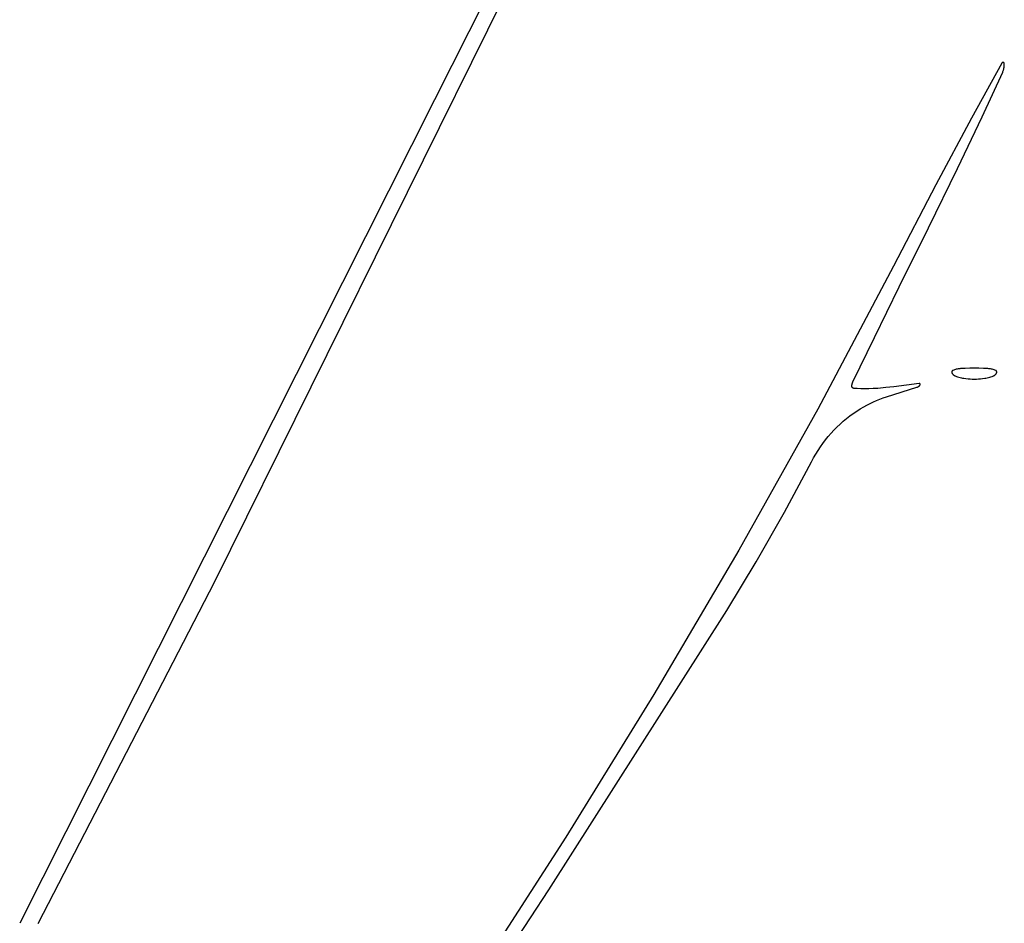
# Model space of a CAD drawing. Units: millimetres. Extents: x 19 to 1767, y -107 to 2148.
# Drawn here: x 1209 to 1273, y 1242 to 1301 of the extents above; entities that cross this region are included whole.
import ezdxf

# ---------------------------------------------------------------- set-up
doc = ezdxf.new("R2010")
doc.units = ezdxf.units.MM
doc.header["$MEASUREMENT"] = 0
doc.layers.add('Default', color=18, linetype='Continuous', true_color=0x000000)

msp = doc.modelspace()

# ---------------------------------------------------------------- linework, layer by layer
at = {"layer": 'Default'}
for p, q in [((1265.56624, 1354.71049), (1235.71871, 1295.3656)), ((1221.35437, 1263.90546), (1254.64413, 1331.13818)), ((1272.80393, 1297.76826), (1270.81522, 1294.1608)), ((1272.80538, 1297.77076), (1272.80393, 1297.76826)), ((1272.80691, 1297.77321), (1272.80538, 1297.77076)), ((1272.80852, 1297.77561), (1272.80691, 1297.77321)), ((1272.81022, 1297.77795), (1272.80852, 1297.77561)), ((1272.81199, 1297.78022), (1272.81022, 1297.77795)), ((1272.81385, 1297.78244), (1272.81199, 1297.78022)), ((1272.81577, 1297.78459), (1272.81385, 1297.78244)), ((1272.81777, 1297.78668), (1272.81577, 1297.78459)), ((1272.81985, 1297.78869), (1272.81777, 1297.78668)), ((1272.82198, 1297.79063), (1272.81985, 1297.78869)), ((1272.82419, 1297.7925), (1272.82198, 1297.79063)), ((1272.82646, 1297.79429), (1272.82419, 1297.7925)), ((1272.82879, 1297.796), (1272.82646, 1297.79429)), ((1272.83117, 1297.79763), (1272.82879, 1297.796)), ((1272.83361, 1297.79917), (1272.83117, 1297.79763)), ((1272.83611, 1297.80064), (1272.83361, 1297.79917)), ((1272.83865, 1297.80201), (1272.83611, 1297.80064)), ((1272.84123, 1297.8033), (1272.83865, 1297.80201)), ((1272.84386, 1297.80449), (1272.84123, 1297.8033)), ((1272.84653, 1297.8056), (1272.84386, 1297.80449)), ((1272.84924, 1297.80661), (1272.84653, 1297.8056)), ((1272.85198, 1297.80753), (1272.84924, 1297.80661)), ((1272.85475, 1297.80835), (1272.85198, 1297.80753)), ((1272.85754, 1297.80908), (1272.85475, 1297.80835)), ((1272.86036, 1297.80971), (1272.85754, 1297.80908)), ((1272.8632, 1297.81024), (1272.86036, 1297.80971)), ((1272.86606, 1297.81068), (1272.8632, 1297.81024)), ((1272.86893, 1297.81101), (1272.86606, 1297.81068)), ((1272.87181, 1297.81125), (1272.86893, 1297.81101)), ((1272.87469, 1297.81139), (1272.87181, 1297.81125)), ((1272.87758, 1297.81143), (1272.87469, 1297.81139)), ((1272.88047, 1297.81137), (1272.87758, 1297.81143)), ((1272.88336, 1297.8112), (1272.88047, 1297.81137)), ((1272.88623, 1297.81094), (1272.88336, 1297.8112)), ((1272.8891, 1297.81059), (1272.88623, 1297.81094)), ((1272.89195, 1297.81013), (1272.8891, 1297.81059)), ((1272.89479, 1297.80957), (1272.89195, 1297.81013)), ((1272.8976, 1297.80892), (1272.89479, 1297.80957)), ((1272.90039, 1297.80817), (1272.8976, 1297.80892)), ((1272.90315, 1297.80733), (1272.90039, 1297.80817)), ((1272.90589, 1297.80639), (1272.90315, 1297.80733)), ((1272.90858, 1297.80535), (1272.90589, 1297.80639)), ((1272.91125, 1297.80423), (1272.90858, 1297.80535)), ((1272.91387, 1297.80301), (1272.91125, 1297.80423)), ((1272.91644, 1297.80171), (1272.91387, 1297.80301)), ((1272.91897, 1297.80031), (1272.91644, 1297.80171)), ((1272.92145, 1297.79883), (1272.91897, 1297.80031)), ((1272.92388, 1297.79727), (1272.92145, 1297.79883)), ((1272.92626, 1297.79562), (1272.92388, 1297.79727)), ((1272.92857, 1297.79389), (1272.92626, 1297.79562)), ((1272.93082, 1297.79208), (1272.92857, 1297.79389)), ((1272.93302, 1297.7902), (1272.93082, 1297.79208)), ((1272.93514, 1297.78824), (1272.93302, 1297.7902)), ((1272.93719, 1297.78621), (1272.93514, 1297.78824)), ((1272.93918, 1297.78411), (1272.93719, 1297.78621)), ((1272.94109, 1297.78194), (1272.93918, 1297.78411)), ((1272.94293, 1297.77971), (1272.94109, 1297.78194)), ((1272.94468, 1297.77742), (1272.94293, 1297.77971)), ((1272.94636, 1297.77507), (1272.94468, 1297.77742)), ((1272.94795, 1297.77266), (1272.94636, 1297.77507)), ((1272.94946, 1297.77019), (1272.94795, 1297.77266)), ((1272.95089, 1297.76768), (1272.94946, 1297.77019)), ((1272.95223, 1297.76512), (1272.95089, 1297.76768)), ((1272.95348, 1297.76252), (1272.95223, 1297.76512)), ((1272.95464, 1297.75987), (1272.95348, 1297.76252)), ((1272.95411, 1297.5312), (1272.95821, 1297.57118)), ((1272.9557, 1297.75718), (1272.95464, 1297.75987)), ((1272.95668, 1297.75446), (1272.9557, 1297.75718)), ((1272.95755, 1297.75171), (1272.95668, 1297.75446)), ((1272.95834, 1297.74893), (1272.95755, 1297.75171)), ((1272.95821, 1297.57118), (1272.96096, 1297.61129)), ((1272.95903, 1297.74612), (1272.95834, 1297.74893)), ((1272.95962, 1297.7433), (1272.95903, 1297.74612)), ((1272.96011, 1297.74045), (1272.95962, 1297.7433)), ((1272.9605, 1297.73759), (1272.96011, 1297.74045)), ((1272.9608, 1297.73471), (1272.9605, 1297.73759)), ((1272.96099, 1297.73183), (1272.9608, 1297.73471)), ((1272.96096, 1297.61129), (1272.96234, 1297.65146)), ((1272.96235, 1297.69166), (1272.96099, 1297.73183)), ((1272.96234, 1297.65146), (1272.96235, 1297.69166)), ((1271.51979, 1294.26249), (1272.85713, 1297.18411)), ((1272.85713, 1297.18411), (1272.8731, 1297.221)), ((1272.8731, 1297.221), (1272.88781, 1297.25841)), ((1272.88781, 1297.25841), (1272.90123, 1297.2963)), ((1272.90123, 1297.2963), (1272.91336, 1297.33462)), ((1272.91336, 1297.33462), (1272.92417, 1297.37334)), ((1272.92417, 1297.37334), (1272.93367, 1297.4124)), ((1272.93367, 1297.4124), (1272.94183, 1297.45176)), ((1272.94183, 1297.45176), (1272.94864, 1297.49137)), ((1272.94864, 1297.49137), (1272.95411, 1297.5312)), ((1235.71871, 1295.3656), (1208.59966, 1241.58175)), ((1270.81522, 1294.1608), (1268.48006, 1289.81361)), ((1269.91342, 1290.87414), (1271.51979, 1294.26249)), ((1268, 1287), (1269.91342, 1290.87414)), ((1268.48006, 1289.81361), (1265.71099, 1284.49644)), ((1266.08329, 1283.15313), (1268, 1287)), ((1265.71099, 1284.49644), (1260.77003, 1275.16811)), ((1264.46875, 1279.85169), (1266.08329, 1283.15313)), ((1263.06461, 1276.94015), (1264.46875, 1279.85169)), ((1269.52766, 1277.6011), (1269.52708, 1277.59701)), ((1269.52837, 1277.60517), (1269.52766, 1277.6011)), ((1269.52923, 1277.60922), (1269.52837, 1277.60517)), ((1269.53023, 1277.61323), (1269.52923, 1277.60922)), ((1269.53136, 1277.61721), (1269.53023, 1277.61323)), ((1269.53263, 1277.62115), (1269.53136, 1277.61721)), ((1269.53403, 1277.62504), (1269.53263, 1277.62115)), ((1269.53557, 1277.62888), (1269.53403, 1277.62504)), ((1269.53724, 1277.63266), (1269.53557, 1277.62888)), ((1269.53903, 1277.63639), (1269.53724, 1277.63266)), ((1269.54095, 1277.64005), (1269.53903, 1277.63639)), ((1269.543, 1277.64364), (1269.54095, 1277.64005)), ((1269.54517, 1277.64716), (1269.543, 1277.64364)), ((1269.54746, 1277.65061), (1269.54517, 1277.64716)), ((1269.54987, 1277.65397), (1269.54746, 1277.65061)), ((1269.55239, 1277.65725), (1269.54987, 1277.65397)), ((1269.55502, 1277.66044), (1269.55239, 1277.65725)), ((1269.55776, 1277.66354), (1269.55502, 1277.66044)), ((1269.5606, 1277.66654), (1269.55776, 1277.66354)), ((1269.56354, 1277.66945), (1269.5606, 1277.66654)), ((1269.56659, 1277.67225), (1269.56354, 1277.66945)), ((1269.56972, 1277.67494), (1269.56659, 1277.67225)), ((1269.57295, 1277.67753), (1269.56972, 1277.67494)), ((1269.57627, 1277.68), (1269.57295, 1277.67753)), ((1269.57966, 1277.68236), (1269.57627, 1277.68)), ((1269.58314, 1277.6846), (1269.57966, 1277.68236)), ((1269.58669, 1277.68672), (1269.58314, 1277.6846)), ((1269.59031, 1277.68872), (1269.58669, 1277.68672)), ((1269.594, 1277.69059), (1269.59031, 1277.68872)), ((1269.59775, 1277.69233), (1269.594, 1277.69059)), ((1269.60156, 1277.69394), (1269.59775, 1277.69233)), ((1269.65576, 1277.71472), (1269.60156, 1277.69394)), ((1269.71065, 1277.7336), (1269.65576, 1277.71472)), ((1269.76617, 1277.75056), (1269.71065, 1277.7336)), ((1269.82224, 1277.76557), (1269.76617, 1277.75056)), ((1269.8788, 1277.77862), (1269.82224, 1277.76557)), ((1269.93579, 1277.78969), (1269.8788, 1277.77862)), ((1269.99312, 1277.79877), (1269.93579, 1277.78969)), ((1270.05073, 1277.80585), (1269.99312, 1277.79877)), ((1270.10856, 1277.81091), (1270.05073, 1277.80585)), ((1270.40544, 1277.82824), (1270.10856, 1277.81091)), ((1270.70264, 1277.83864), (1270.40544, 1277.82824)), ((1271, 1277.8421), (1270.70264, 1277.83864)), ((1271.29736, 1277.83864), (1271, 1277.8421)), ((1271.59456, 1277.82824), (1271.29736, 1277.83864)), ((1271.89144, 1277.81091), (1271.59456, 1277.82824)), ((1271.94927, 1277.80585), (1271.89144, 1277.81091)), ((1272.00688, 1277.79877), (1271.94927, 1277.80585)), ((1272.06421, 1277.78969), (1272.00688, 1277.79877)), ((1272.1212, 1277.77862), (1272.06421, 1277.78969)), ((1272.17776, 1277.76557), (1272.1212, 1277.77862)), ((1272.23383, 1277.75056), (1272.17776, 1277.76557)), ((1272.28935, 1277.7336), (1272.23383, 1277.75056)), ((1272.34424, 1277.71472), (1272.28935, 1277.7336)), ((1272.39844, 1277.69394), (1272.34424, 1277.71472)), ((1272.40225, 1277.69233), (1272.39844, 1277.69394)), ((1272.406, 1277.69059), (1272.40225, 1277.69233)), ((1272.40969, 1277.68872), (1272.406, 1277.69059)), ((1272.41331, 1277.68672), (1272.40969, 1277.68872)), ((1272.41686, 1277.6846), (1272.41331, 1277.68672)), ((1272.42034, 1277.68236), (1272.41686, 1277.6846)), ((1272.42373, 1277.68), (1272.42034, 1277.68236)), ((1272.42705, 1277.67753), (1272.42373, 1277.68)), ((1272.43028, 1277.67494), (1272.42705, 1277.67753)), ((1272.43341, 1277.67225), (1272.43028, 1277.67494)), ((1272.43646, 1277.66945), (1272.43341, 1277.67225)), ((1272.4394, 1277.66654), (1272.43646, 1277.66945)), ((1272.44224, 1277.66354), (1272.4394, 1277.66654)), ((1272.44498, 1277.66044), (1272.44224, 1277.66354)), ((1272.44761, 1277.65725), (1272.44498, 1277.66044)), ((1272.45013, 1277.65397), (1272.44761, 1277.65725)), ((1272.45254, 1277.65061), (1272.45013, 1277.65397)), ((1272.45483, 1277.64716), (1272.45254, 1277.65061)), ((1272.457, 1277.64364), (1272.45483, 1277.64716)), ((1272.45905, 1277.64005), (1272.457, 1277.64364)), ((1272.46097, 1277.63639), (1272.45905, 1277.64005)), ((1272.46276, 1277.63266), (1272.46097, 1277.63639)), ((1272.46443, 1277.62888), (1272.46276, 1277.63266)), ((1272.46597, 1277.62504), (1272.46443, 1277.62888)), ((1272.46737, 1277.62115), (1272.46597, 1277.62504)), ((1272.46864, 1277.61721), (1272.46737, 1277.62115)), ((1272.46977, 1277.61323), (1272.46864, 1277.61721)), ((1272.47077, 1277.60922), (1272.46977, 1277.61323)), ((1272.47163, 1277.60517), (1272.47077, 1277.60922)), ((1272.47234, 1277.6011), (1272.47163, 1277.60517)), ((1272.47292, 1277.59701), (1272.47234, 1277.6011)), ((1269.52619, 1277.58464), (1269.52618, 1277.5805)), ((1269.52618, 1277.5805), (1269.52631, 1277.57637)), ((1269.52634, 1277.58877), (1269.52619, 1277.58464)), ((1269.52631, 1277.57637), (1269.52658, 1277.57224)), ((1269.52664, 1277.59289), (1269.52634, 1277.58877)), ((1269.52658, 1277.57224), (1269.52699, 1277.56812)), ((1269.52708, 1277.59701), (1269.52664, 1277.59289)), ((1269.52699, 1277.56812), (1269.52755, 1277.56403)), ((1269.52755, 1277.56403), (1269.52824, 1277.55995)), ((1269.52824, 1277.55995), (1269.52908, 1277.5559)), ((1269.52908, 1277.5559), (1269.53005, 1277.55188)), ((1269.53005, 1277.55188), (1269.53116, 1277.54789)), ((1269.53116, 1277.54789), (1269.5324, 1277.54395)), ((1269.5324, 1277.54395), (1269.53378, 1277.54005)), ((1269.53378, 1277.54005), (1269.5353, 1277.5362)), ((1269.5353, 1277.5362), (1269.53694, 1277.53241)), ((1269.53694, 1277.53241), (1269.53872, 1277.52867)), ((1269.53872, 1277.52867), (1269.54062, 1277.525)), ((1269.54062, 1277.525), (1269.54764, 1277.51251)), ((1269.54764, 1277.51251), (1269.55509, 1277.50027)), ((1269.55509, 1277.50027), (1269.56296, 1277.48829)), ((1269.56296, 1277.48829), (1269.57124, 1277.4766)), ((1269.57124, 1277.4766), (1269.57992, 1277.4652)), ((1269.57992, 1277.4652), (1269.58899, 1277.4541)), ((1269.58899, 1277.4541), (1269.59844, 1277.44333)), ((1269.59844, 1277.44333), (1269.60825, 1277.43289)), ((1269.60825, 1277.43289), (1269.61842, 1277.42279)), ((1269.61842, 1277.42279), (1269.62894, 1277.41305)), ((1269.62894, 1277.41305), (1269.63978, 1277.40369)), ((1269.63978, 1277.40369), (1269.65094, 1277.3947)), ((1269.65094, 1277.3947), (1269.66241, 1277.38611)), ((1269.66241, 1277.38611), (1269.67417, 1277.37791)), ((1269.67417, 1277.37791), (1269.6862, 1277.37013)), ((1269.6862, 1277.37013), (1269.69849, 1277.36277)), ((1269.69849, 1277.36277), (1269.71104, 1277.35585)), ((1269.71104, 1277.35585), (1269.72381, 1277.34936)), ((1269.72381, 1277.34936), (1269.73681, 1277.34331)), ((1269.73681, 1277.34331), (1269.75, 1277.33772)), ((1269.75, 1277.33772), (1269.82899, 1277.30736)), ((1269.82899, 1277.30736), (1269.90894, 1277.27963)), ((1269.90894, 1277.27963), (1269.98976, 1277.25455)), ((1269.98976, 1277.25455), (1270.07137, 1277.23217)), ((1270.07137, 1277.23217), (1270.15367, 1277.2125)), ((1270.15367, 1277.2125), (1270.23658, 1277.19557)), ((1270.23658, 1277.19557), (1270.32001, 1277.18139)), ((1270.32001, 1277.18139), (1270.45525, 1277.16279)), ((1270.45525, 1277.16279), (1270.591, 1277.1483)), ((1270.591, 1277.1483), (1270.72712, 1277.13795)), ((1270.72712, 1277.13795), (1270.8635, 1277.13173)), ((1270.8635, 1277.13173), (1271, 1277.12966)), ((1271, 1277.12966), (1271.1365, 1277.13173)), ((1271.1365, 1277.13173), (1271.27288, 1277.13795)), ((1271.27288, 1277.13795), (1271.409, 1277.1483)), ((1271.409, 1277.1483), (1271.54475, 1277.16279)), ((1271.54475, 1277.16279), (1271.67999, 1277.18139)), ((1271.67999, 1277.18139), (1271.76342, 1277.19557)), ((1271.76342, 1277.19557), (1271.84633, 1277.2125)), ((1271.84633, 1277.2125), (1271.92863, 1277.23217)), ((1271.92863, 1277.23217), (1272.01024, 1277.25455)), ((1272.01024, 1277.25455), (1272.09106, 1277.27963)), ((1272.09106, 1277.27963), (1272.17101, 1277.30736)), ((1272.17101, 1277.30736), (1272.25, 1277.33772)), ((1272.25, 1277.33772), (1272.26319, 1277.34331)), ((1272.26319, 1277.34331), (1272.27619, 1277.34936)), ((1272.27619, 1277.34936), (1272.28896, 1277.35585)), ((1272.28896, 1277.35585), (1272.30151, 1277.36277)), ((1272.30151, 1277.36277), (1272.3138, 1277.37013)), ((1272.3138, 1277.37013), (1272.32583, 1277.37791)), ((1272.32583, 1277.37791), (1272.33759, 1277.38611)), ((1272.33759, 1277.38611), (1272.34906, 1277.3947)), ((1272.34906, 1277.3947), (1272.36022, 1277.40369)), ((1272.36022, 1277.40369), (1272.37106, 1277.41305)), ((1272.37106, 1277.41305), (1272.38158, 1277.42279)), ((1272.38158, 1277.42279), (1272.39175, 1277.43289)), ((1272.39175, 1277.43289), (1272.40156, 1277.44333)), ((1272.40156, 1277.44333), (1272.41101, 1277.4541)), ((1272.41101, 1277.4541), (1272.42008, 1277.4652)), ((1272.42008, 1277.4652), (1272.42876, 1277.4766)), ((1272.42876, 1277.4766), (1272.43704, 1277.48829)), ((1272.43704, 1277.48829), (1272.44491, 1277.50027)), ((1272.44491, 1277.50027), (1272.45236, 1277.51251)), ((1272.45236, 1277.51251), (1272.45938, 1277.525)), ((1272.45938, 1277.525), (1272.46128, 1277.52867)), ((1272.46128, 1277.52867), (1272.46306, 1277.53241)), ((1272.46306, 1277.53241), (1272.4647, 1277.5362)), ((1272.4647, 1277.5362), (1272.46622, 1277.54005)), ((1272.46622, 1277.54005), (1272.4676, 1277.54395)), ((1272.4676, 1277.54395), (1272.46884, 1277.54789)), ((1272.46884, 1277.54789), (1272.46995, 1277.55188)), ((1272.46995, 1277.55188), (1272.47092, 1277.5559)), ((1272.47092, 1277.5559), (1272.47176, 1277.55995)), ((1272.47176, 1277.55995), (1272.47245, 1277.56403)), ((1272.47245, 1277.56403), (1272.47301, 1277.56812)), ((1272.47336, 1277.59289), (1272.47292, 1277.59701)), ((1272.47301, 1277.56812), (1272.47342, 1277.57224)), ((1272.47366, 1277.58877), (1272.47336, 1277.59289)), ((1272.47342, 1277.57224), (1272.47369, 1277.57637)), ((1272.47381, 1277.58464), (1272.47366, 1277.58877)), ((1272.47369, 1277.57637), (1272.47382, 1277.5805)), ((1272.47382, 1277.5805), (1272.47381, 1277.58464)), ((1263, 1276.65684), (1263.00039, 1276.67938)), ((1263.00008, 1276.65219), (1263, 1276.65684)), ((1263.00032, 1276.64754), (1263.00008, 1276.65219)), ((1263.00073, 1276.6429), (1263.00032, 1276.64754)), ((1263.00039, 1276.67938), (1263.00155, 1276.70189)), ((1263.00129, 1276.63828), (1263.00073, 1276.6429)), ((1263.00201, 1276.63368), (1263.00129, 1276.63828)), ((1263.00155, 1276.70189), (1263.0035, 1276.72434)), ((1263.0029, 1276.62911), (1263.00201, 1276.63368)), ((1263.00394, 1276.62458), (1263.0029, 1276.62911)), ((1263.0035, 1276.72434), (1263.00621, 1276.74672)), ((1263.00513, 1276.62008), (1263.00394, 1276.62458)), ((1263.00648, 1276.61562), (1263.00513, 1276.62008)), ((1263.00621, 1276.74672), (1263.0097, 1276.76899)), ((1263.00799, 1276.61122), (1263.00648, 1276.61562)), ((1263.00965, 1276.60687), (1263.00799, 1276.61122)), ((1263.01146, 1276.60258), (1263.00965, 1276.60687)), ((1263.0097, 1276.76899), (1263.01395, 1276.79112)), ((1263.01341, 1276.59836), (1263.01146, 1276.60258)), ((1263.01551, 1276.5942), (1263.01341, 1276.59836)), ((1263.01395, 1276.79112), (1263.01896, 1276.8131)), ((1263.01775, 1276.59013), (1263.01551, 1276.5942)), ((1263.02014, 1276.58613), (1263.01775, 1276.59013)), ((1263.01896, 1276.8131), (1263.02472, 1276.83489)), ((1263.02266, 1276.58222), (1263.02014, 1276.58613)), ((1263.02531, 1276.57839), (1263.02266, 1276.58222)), ((1263.02472, 1276.83489), (1263.03124, 1276.85647)), ((1263.0281, 1276.57466), (1263.02531, 1276.57839)), ((1263.03101, 1276.57103), (1263.0281, 1276.57466)), ((1263.03405, 1276.56751), (1263.03101, 1276.57103)), ((1263.03124, 1276.85647), (1263.03849, 1276.87781)), ((1263.03721, 1276.56409), (1263.03405, 1276.56751)), ((1263.04048, 1276.56078), (1263.03721, 1276.56409)), ((1263.03849, 1276.87781), (1263.04648, 1276.89888)), ((1263.04387, 1276.55759), (1263.04048, 1276.56078)), ((1263.04736, 1276.55451), (1263.04387, 1276.55759)), ((1263.04648, 1276.89888), (1263.05519, 1276.91967)), ((1263.05096, 1276.55156), (1263.04736, 1276.55451)), ((1263.05466, 1276.54874), (1263.05096, 1276.55156)), ((1263.05846, 1276.54605), (1263.05466, 1276.54874)), ((1263.05519, 1276.91967), (1263.06461, 1276.94015)), ((1263.06235, 1276.54349), (1263.05846, 1276.54605)), ((1263.06632, 1276.54106), (1263.06235, 1276.54349)), ((1263.07037, 1276.53878), (1263.06632, 1276.54106)), ((1263.07451, 1276.53663), (1263.07037, 1276.53878)), ((1263.07871, 1276.53464), (1263.07451, 1276.53663)), ((1263.08298, 1276.53278), (1263.07871, 1276.53464)), ((1263.08731, 1276.53108), (1263.08298, 1276.53278)), ((1263.0917, 1276.52953), (1263.08731, 1276.53108)), ((1263.09614, 1276.52813), (1263.0917, 1276.52953)), ((1263.10063, 1276.52689), (1263.09614, 1276.52813)), ((1263.10515, 1276.5258), (1263.10063, 1276.52689)), ((1263.10971, 1276.52487), (1263.10515, 1276.5258)), ((1263.1143, 1276.5241), (1263.10971, 1276.52487)), ((1263.11892, 1276.52349), (1263.1143, 1276.5241)), ((1263.12355, 1276.52304), (1263.11892, 1276.52349)), ((1263.35138, 1276.50754), (1263.12355, 1276.52304)), ((1263.57951, 1276.49734), (1263.35138, 1276.50754)), ((1263.80781, 1276.49247), (1263.57951, 1276.49734)), ((1264.10396, 1276.49386), (1263.80781, 1276.49247)), ((1264.39994, 1276.50376), (1264.10396, 1276.49386)), ((1264.69552, 1276.52216), (1264.39994, 1276.50376)), ((1265.22345, 1276.56945), (1264.69552, 1276.52216)), ((1265.75, 1276.63019), (1265.22345, 1276.56945)), ((1265.26258, 1275.96619), (1267.2516, 1276.59626)), ((1267.40534, 1276.83492), (1265.75, 1276.63019)), ((1267.2516, 1276.59626), (1267.26448, 1276.60061)), ((1267.26448, 1276.60061), (1267.27722, 1276.60539)), ((1267.27722, 1276.60539), (1267.28979, 1276.61058)), ((1267.28979, 1276.61058), (1267.30218, 1276.61619)), ((1267.30218, 1276.61619), (1267.31438, 1276.62221)), ((1267.31438, 1276.62221), (1267.32637, 1276.62862)), ((1267.32637, 1276.62862), (1267.33815, 1276.63543)), ((1267.33815, 1276.63543), (1267.34969, 1276.64262)), ((1267.34969, 1276.64262), (1267.36099, 1276.65019)), ((1267.36099, 1276.65019), (1267.37203, 1276.65813)), ((1267.37203, 1276.65813), (1267.38281, 1276.66643)), ((1267.38281, 1276.66643), (1267.3933, 1276.67509)), ((1267.3933, 1276.67509), (1267.40351, 1276.68408)), ((1267.40351, 1276.68408), (1267.4134, 1276.69341)), ((1267.40731, 1276.83512), (1267.40534, 1276.83492)), ((1267.40928, 1276.83525), (1267.40731, 1276.83512)), ((1267.41125, 1276.83531), (1267.40928, 1276.83525)), ((1267.41323, 1276.83531), (1267.41125, 1276.83531)), ((1267.4152, 1276.83523), (1267.41323, 1276.83531)), ((1267.4134, 1276.69341), (1267.42299, 1276.70306)), ((1267.41717, 1276.83509), (1267.4152, 1276.83523)), ((1267.41913, 1276.83488), (1267.41717, 1276.83509)), ((1267.42108, 1276.8346), (1267.41913, 1276.83488)), ((1267.42303, 1276.83426), (1267.42108, 1276.8346)), ((1267.42299, 1276.70306), (1267.43225, 1276.71302)), ((1267.42496, 1276.83384), (1267.42303, 1276.83426)), ((1267.42687, 1276.83336), (1267.42496, 1276.83384)), ((1267.42877, 1276.83282), (1267.42687, 1276.83336)), ((1267.43065, 1276.83221), (1267.42877, 1276.83282)), ((1267.4325, 1276.83153), (1267.43065, 1276.83221)), ((1267.43225, 1276.71302), (1267.44118, 1276.72328)), ((1267.43433, 1276.83079), (1267.4325, 1276.83153)), ((1267.43614, 1276.82999), (1267.43433, 1276.83079)), ((1267.43791, 1276.82912), (1267.43614, 1276.82999)), ((1267.43965, 1276.8282), (1267.43791, 1276.82912)), ((1267.44137, 1276.82721), (1267.43965, 1276.8282)), ((1267.44118, 1276.72328), (1267.44976, 1276.73384)), ((1267.44304, 1276.82617), (1267.44137, 1276.82721)), ((1267.44468, 1276.82507), (1267.44304, 1276.82617)), ((1267.44628, 1276.82391), (1267.44468, 1276.82507)), ((1267.44784, 1276.8227), (1267.44628, 1276.82391)), ((1267.44935, 1276.82143), (1267.44784, 1276.8227)), ((1267.45082, 1276.82011), (1267.44935, 1276.82143)), ((1267.44976, 1276.73384), (1267.45799, 1276.74466)), ((1267.45224, 1276.81874), (1267.45082, 1276.82011)), ((1267.45362, 1276.81733), (1267.45224, 1276.81874)), ((1267.45494, 1276.81587), (1267.45362, 1276.81733)), ((1267.45622, 1276.81436), (1267.45494, 1276.81587)), ((1267.45744, 1276.81281), (1267.45622, 1276.81436)), ((1267.45861, 1276.81121), (1267.45744, 1276.81281)), ((1267.45799, 1276.74466), (1267.45913, 1276.74628)), ((1267.45972, 1276.80958), (1267.45861, 1276.81121)), ((1267.45913, 1276.74628), (1267.46021, 1276.74793)), ((1267.46077, 1276.80791), (1267.45972, 1276.80958)), ((1267.46021, 1276.74793), (1267.46124, 1276.74961)), ((1267.46176, 1276.80621), (1267.46077, 1276.80791)), ((1267.46124, 1276.74961), (1267.46221, 1276.75133)), ((1267.4627, 1276.80447), (1267.46176, 1276.80621)), ((1267.46221, 1276.75133), (1267.46311, 1276.75309)), ((1267.46357, 1276.8027), (1267.4627, 1276.80447)), ((1267.46311, 1276.75309), (1267.46396, 1276.75487)), ((1267.46438, 1276.8009), (1267.46357, 1276.8027)), ((1267.46396, 1276.75487), (1267.46474, 1276.75668)), ((1267.46513, 1276.79907), (1267.46438, 1276.8009)), ((1267.46474, 1276.75668), (1267.46546, 1276.75852)), ((1267.46582, 1276.79722), (1267.46513, 1276.79907)), ((1267.46546, 1276.75852), (1267.46612, 1276.76038)), ((1267.46644, 1276.79535), (1267.46582, 1276.79722)), ((1267.46612, 1276.76038), (1267.46671, 1276.76227)), ((1267.467, 1276.79345), (1267.46644, 1276.79535)), ((1267.46671, 1276.76227), (1267.46723, 1276.76417)), ((1267.46749, 1276.79154), (1267.467, 1276.79345)), ((1267.46723, 1276.76417), (1267.46769, 1276.76609)), ((1267.46791, 1276.78961), (1267.46749, 1276.79154)), ((1267.46769, 1276.76609), (1267.46808, 1276.76803)), ((1267.46827, 1276.78767), (1267.46791, 1276.78961)), ((1267.46808, 1276.76803), (1267.46841, 1276.76997)), ((1267.46855, 1276.78572), (1267.46827, 1276.78767)), ((1267.46841, 1276.76997), (1267.46867, 1276.77193)), ((1267.46878, 1276.78375), (1267.46855, 1276.78572)), ((1267.46867, 1276.77193), (1267.46885, 1276.7739)), ((1267.46893, 1276.78179), (1267.46878, 1276.78375)), ((1267.46885, 1276.7739), (1267.46898, 1276.77587)), ((1267.46901, 1276.77981), (1267.46893, 1276.78179)), ((1267.46898, 1276.77587), (1267.46903, 1276.77784)), ((1267.46903, 1276.77784), (1267.46901, 1276.77981)), ((1264.40092, 1275.63717), (1264.61251, 1275.72915)), ((1264.61251, 1275.72915), (1264.82678, 1275.8147)), ((1264.82678, 1275.8147), (1265.04354, 1275.89373)), ((1265.04354, 1275.89373), (1265.26258, 1275.96619)), ((1260.77003, 1275.16811), (1255.61445, 1265.95665)), ((1263.08659, 1274.88114), (1263.31422, 1275.03621)), ((1263.31422, 1275.03621), (1263.54683, 1275.18372)), ((1263.54683, 1275.18372), (1263.78416, 1275.3235)), ((1263.78416, 1275.3235), (1263.98656, 1275.43425)), ((1263.98656, 1275.43425), (1264.19221, 1275.53884)), ((1264.19221, 1275.53884), (1264.40092, 1275.63717)), ((1262.436, 1274.37221), (1262.64724, 1274.54895)), ((1262.64724, 1274.54895), (1262.86419, 1274.71866)), ((1262.86419, 1274.71866), (1263.08659, 1274.88114)), ((1261.63694, 1273.58538), (1261.82708, 1273.79165)), ((1261.82708, 1273.79165), (1262.02377, 1273.99168)), ((1262.02377, 1273.99168), (1262.22682, 1274.18527)), ((1262.22682, 1274.18527), (1262.436, 1274.37221)), ((1261.10579, 1272.92892), (1261.2771, 1273.15498)), ((1261.2771, 1273.15498), (1261.45355, 1273.37308)), ((1261.45355, 1273.37308), (1261.63694, 1273.58538)), ((1260.63532, 1272.22024), (1260.78474, 1272.46132)), ((1260.78474, 1272.46132), (1260.94162, 1272.69763)), ((1260.94162, 1272.69763), (1261.10579, 1272.92892)), ((1260.3594, 1271.72467), (1260.4935, 1271.97461)), ((1260.4935, 1271.97461), (1260.63532, 1272.22024)), ((1258.60122, 1268.43417), (1260.3594, 1271.72467)), ((1256.75215, 1265.19387), (1258.60122, 1268.43417)), ((1255.61445, 1265.95665), (1250.05791, 1256.52078)), ((1254.81364, 1262.00628), (1256.75215, 1265.19387)), ((1209.8071, 1241.57636), (1221.35437, 1263.90546)), ((1243.18941, 1243.7569), (1254.81364, 1262.00628)), ((1250.05791, 1256.52078), (1244.30688, 1247.20216)), ((1244.30688, 1247.20216), (1238.25732, 1237.83638)), ((1231.18167, 1225.49812), (1243.18941, 1243.7569))]:
    msp.add_line(p, q, dxfattribs=at)

doc.saveas('drawing.dxf')
